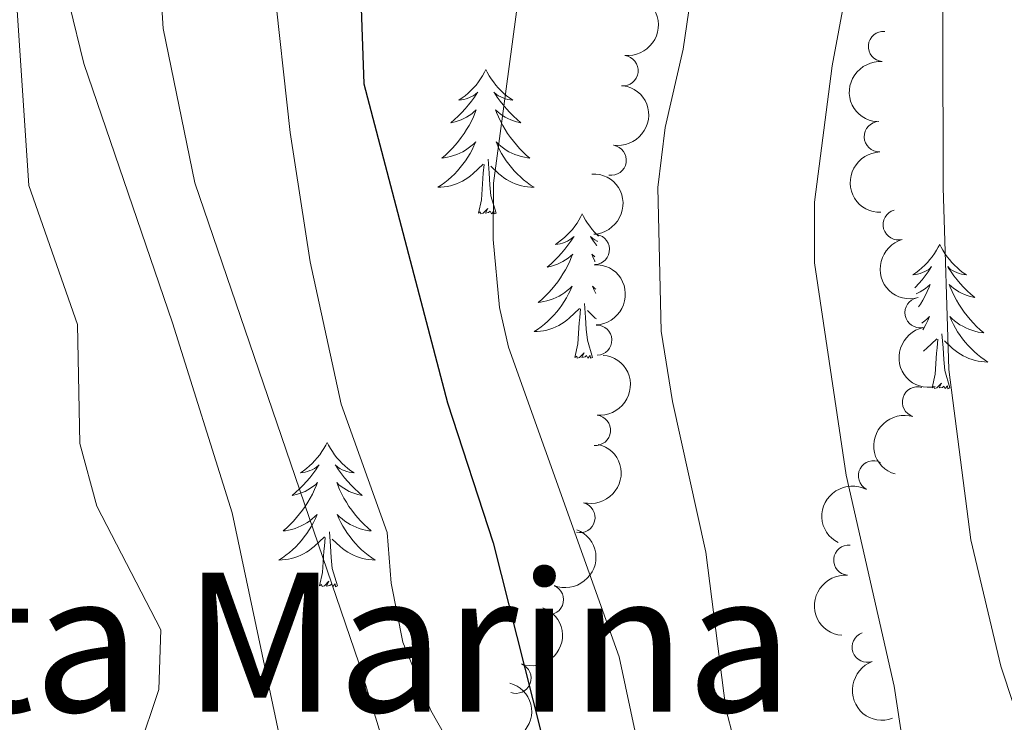
# Model space of a CAD drawing. Units: metres. Extents: x 627442 to 631951, y 713222 to 716275.
# Drawn here: x 629268 to 629349, y 714502 to 714560 of the extents above; entities that cross this region are included whole.
import ezdxf
from ezdxf.enums import TextEntityAlignment as Align

# ---------------------------------------------------------------- set-up
doc = ezdxf.new("R2010")
doc.units = ezdxf.units.M
doc.header["$MEASUREMENT"] = 0
for name, color, linetype, lineweight in [('Carátula', 7, 'Continuous', 5), ('Elementos auxiliares', 7, 'Continuous', 5), ('Entidades rústicas y varios', 7, 'Continuous', 5), ('Relieve y altimetría', 7, 'Continuous', 5), ('Textos de rotulación', 7, 'Continuous', 5)]:
    doc.layers.add(name, color=color, linetype=linetype, lineweight=lineweight)
doc.styles.add('Style-Times New Roman', font='txt')

msp = doc.modelspace()

# ---------------------------------------------------------------- linework, layer by layer
at = {"layer": 'Carátula', "color": 7, "linetype": 'Continuous', "lineweight": 5}
msp.add_3dface([(627497.2, 713221.8500000001), (631951.4199999999, 713305.25), (631895.8200000001, 716274.74), (627441.6000000001, 716191.3400000001)], dxfattribs=at)
at = {"layer": 'Elementos auxiliares', "color": 250, "linetype": 'Continuous', "lineweight": 5}
msp.add_3dface([(628364.24, 713632.02), (628321.53, 715945.3800000001), (631740.8, 716009.4199999999), (631784.6399999999, 713696.06)], dxfattribs=at)
at = {"layer": 'Entidades rústicas y varios', "color": 92, "linetype": 'Continuous', "lineweight": 5, "flags": 128}
for points in [[(629306.3800000001, 714555.5800000001), (629306.27, 714555.3600000001), (629306.1100000001, 714555.0800000001), (629305.95, 714554.8200000001), (629305.76, 714554.56), (629305.5700000001, 714554.31), (629305.3600000001, 714554.0700000001), (629305.1399999999, 714553.8500000001), (629304.9099999999, 714553.6300000001), (629304.6699999999, 714553.4299999999), (629304.4199999999, 714553.24), (629304.1599999999, 714553.06), (629304.3600000001, 714553.0800000001), (629304.56, 714553.1200000001), (629304.76, 714553.1799999999), (629304.96, 714553.25), (629305.1499999999, 714553.3300000001), (629305.3300000001, 714553.4299999999), (629305.5, 714553.54), (629305.71, 714553.73), (629305.6699999999, 714553.6699999999), (629305.44, 714553.3200000001), (629305.19, 714552.99), (629304.94, 714552.6599999999), (629304.6699999999, 714552.3400000001), (629304.3899999999, 714552.04), (629304.1000000001, 714551.75), (629303.8, 714551.46), (629303.48, 714551.19), (629303.6100000001, 714551.21), (629303.8500000001, 714551.27), (629304.0900000001, 714551.3500000001), (629304.3300000001, 714551.4299999999), (629304.56, 714551.54), (629304.78, 714551.6499999999), (629305, 714551.79), (629305.21, 714551.9299999999), (629305.3999999999, 714552.0900000001), (629305.5900000001, 714552.26), (629305.5, 714552.03), (629305.3500000001, 714551.6699999999), (629305.1799999999, 714551.3200000001), (629304.99, 714550.97), (629304.79, 714550.6300000001), (629304.5800000001, 714550.3), (629304.3500000001, 714549.98), (629304.1100000001, 714549.6699999999), (629303.8600000001, 714549.3700000001), (629303.6000000001, 714549.0700000001), (629303.3200000001, 714548.79), (629303.04, 714548.52), (629302.74, 714548.26), (629302.94, 714548.29), (629303.2, 714548.3400000001), (629303.46, 714548.3999999999), (629303.72, 714548.48), (629303.98, 714548.5700000001), (629304.23, 714548.6799999999), (629304.47, 714548.8), (629304.7, 714548.94), (629304.9299999999, 714549.0900000001), (629305.1399999999, 714549.25), (629305.3500000001, 714549.4299999999), (629305.54, 714549.6200000001), (629305.3999999999, 714549.29), (629305.25, 714548.97), (629305.0800000001, 714548.6599999999), (629304.8999999999, 714548.3500000001), (629304.7, 714548.05), (629304.49, 714547.77), (629304.27, 714547.49), (629304.03, 714547.22), (629303.78, 714546.96), (629303.53, 714546.72), (629303.26, 714546.48), (629302.98, 714546.26), (629302.69, 714546.05), (629302.3999999999, 714545.8600000001), (629302.6599999999, 714545.8700000001), (629302.9299999999, 714545.8999999999), (629303.19, 714545.94), (629303.45, 714545.99), (629303.7, 714546.0700000001), (629303.95, 714546.1499999999), (629304.2, 714546.26), (629304.44, 714546.3700000001), (629304.6699999999, 714546.5), (629304.8899999999, 714546.6499999999), (629305.1000000001, 714546.81), (629305.3, 714546.98), (629306.1499999999, 714547.77)], [(629306.3800000001, 714555.5800000001), (629306.49, 714555.3600000001), (629306.6499999999, 714555.0800000001), (629306.81, 714554.8200000001), (629307, 714554.56), (629307.19, 714554.31), (629307.3999999999, 714554.0700000001), (629307.6200000001, 714553.8500000001), (629307.8500000001, 714553.6300000001), (629308.0900000001, 714553.4299999999), (629308.3400000001, 714553.24), (629308.6000000001, 714553.06), (629308.3999999999, 714553.0800000001), (629308.2, 714553.1200000001), (629308, 714553.1799999999), (629307.8, 714553.25), (629307.6100000001, 714553.3300000001), (629307.4299999999, 714553.4299999999), (629307.26, 714553.54), (629307.05, 714553.73), (629307.0900000001, 714553.6699999999), (629307.3200000001, 714553.3200000001), (629307.5700000001, 714552.99), (629307.8200000001, 714552.6599999999), (629308.0900000001, 714552.3400000001), (629308.3700000001, 714552.04), (629308.6599999999, 714551.75), (629308.96, 714551.46), (629309.28, 714551.19), (629309.1499999999, 714551.21), (629308.9099999999, 714551.27), (629308.6699999999, 714551.3500000001), (629308.4299999999, 714551.4299999999), (629308.2, 714551.54), (629307.98, 714551.6499999999), (629307.76, 714551.79), (629307.55, 714551.9299999999), (629307.3600000001, 714552.0900000001), (629307.1699999999, 714552.26), (629307.26, 714552.03), (629307.4099999999, 714551.6699999999), (629307.5800000001, 714551.3200000001), (629307.77, 714550.97), (629307.97, 714550.6300000001), (629308.1799999999, 714550.3), (629308.4099999999, 714549.98), (629308.6499999999, 714549.6699999999), (629308.8999999999, 714549.3700000001), (629309.1599999999, 714549.0700000001), (629309.44, 714548.79), (629309.72, 714548.52), (629310.02, 714548.26), (629309.8200000001, 714548.29), (629309.56, 714548.3400000001), (629309.3, 714548.3999999999), (629309.04, 714548.48), (629308.78, 714548.5700000001), (629308.53, 714548.6799999999), (629308.29, 714548.8), (629308.06, 714548.94), (629307.8300000001, 714549.0900000001), (629307.6200000001, 714549.25), (629307.4099999999, 714549.4299999999), (629307.22, 714549.6200000001), (629307.3600000001, 714549.29), (629307.51, 714548.97), (629307.6799999999, 714548.6599999999), (629307.8600000001, 714548.3500000001), (629308.06, 714548.05), (629308.27, 714547.77), (629308.49, 714547.49), (629308.73, 714547.22), (629308.98, 714546.96), (629309.23, 714546.72), (629309.5, 714546.48), (629309.78, 714546.26), (629310.0700000001, 714546.05), (629310.3600000001, 714545.8600000001), (629310.1000000001, 714545.8700000001), (629309.8300000001, 714545.8999999999), (629309.5700000001, 714545.94), (629309.31, 714545.99), (629309.06, 714546.0700000001), (629308.81, 714546.1499999999), (629308.56, 714546.26), (629308.3200000001, 714546.3700000001), (629308.0900000001, 714546.5), (629307.8700000001, 714546.6499999999), (629307.6599999999, 714546.81), (629307.46, 714546.98), (629306.8, 714547.6000000001)], [(629307.23, 714543.73), (629306.8, 714545.1699999999), (629306.71, 714546.0700000001), (629306.6599999999, 714547.02), (629306.56, 714548.1799999999)], [(629305.76, 714543.73), (629306.01, 714544.8400000001), (629306.1200000001, 714546.5900000001), (629306.1699999999, 714547.02), (629306.23, 714547.74)], [(629307.23, 714543.73), (629307.06, 714543.6599999999), (629307.04, 714543.8999999999), (629306.8500000001, 714543.6699999999), (629306.73, 714543.8800000001), (629306.6100000001, 714543.77), (629306.3400000001, 714543.72), (629306.53, 714544.1100000001), (629306.1499999999, 714543.73), (629305.96, 714543.6699999999), (629305.9199999999, 714543.8400000001), (629305.76, 714543.73)], [(629314.3400000001, 714543.6599999999), (629314.23, 714543.44), (629314.0700000001, 714543.1599999999), (629313.9099999999, 714542.8999999999), (629313.72, 714542.6400000001), (629313.53, 714542.3900000001), (629313.3200000001, 714542.1499999999), (629313.1000000001, 714541.9299999999), (629312.8700000001, 714541.71), (629312.6300000001, 714541.51), (629312.3800000001, 714541.3200000001), (629312.1200000001, 714541.1400000001), (629312.3200000001, 714541.1599999999), (629312.52, 714541.2), (629312.72, 714541.26), (629312.9199999999, 714541.3300000001), (629313.1100000001, 714541.4099999999), (629313.29, 714541.51), (629313.46, 714541.6200000001), (629313.6699999999, 714541.81), (629313.6300000001, 714541.75), (629313.3999999999, 714541.3999999999), (629313.1499999999, 714541.0700000001), (629312.8999999999, 714540.74), (629312.6300000001, 714540.4299999999), (629312.3500000001, 714540.1200000001), (629312.06, 714539.8300000001), (629311.76, 714539.54), (629311.44, 714539.27), (629311.5700000001, 714539.29), (629311.81, 714539.3500000001), (629312.05, 714539.4299999999), (629312.29, 714539.51), (629312.52, 714539.6200000001), (629312.74, 714539.73), (629312.96, 714539.8700000001), (629313.1699999999, 714540.01), (629313.3600000001, 714540.1699999999), (629313.55, 714540.3400000001), (629313.46, 714540.1200000001), (629313.31, 714539.75), (629313.1399999999, 714539.3999999999), (629312.95, 714539.05), (629312.75, 714538.71), (629312.54, 714538.3800000001), (629312.31, 714538.06), (629312.0700000001, 714537.75), (629311.8200000001, 714537.45), (629311.56, 714537.1499999999), (629311.28, 714536.8700000001), (629311, 714536.6000000001), (629310.7, 714536.3500000001), (629310.8999999999, 714536.3700000001), (629311.1599999999, 714536.4199999999), (629311.4199999999, 714536.48), (629311.6799999999, 714536.56), (629311.94, 714536.6499999999), (629312.19, 714536.76), (629312.4299999999, 714536.8800000001), (629312.6599999999, 714537.02), (629312.8899999999, 714537.1699999999), (629313.1000000001, 714537.3400000001), (629313.31, 714537.51), (629313.5, 714537.7), (629313.3600000001, 714537.3700000001), (629313.21, 714537.05), (629313.04, 714536.74), (629312.8600000001, 714536.4299999999), (629312.6599999999, 714536.1400000001), (629312.45, 714535.8500000001), (629312.23, 714535.5700000001), (629311.99, 714535.3), (629311.74, 714535.04), (629311.49, 714534.8), (629311.22, 714534.5700000001), (629310.94, 714534.3400000001), (629310.6499999999, 714534.1300000001), (629310.3600000001, 714533.94), (629310.6200000001, 714533.95), (629310.8899999999, 714533.98), (629311.1499999999, 714534.02), (629311.4099999999, 714534.0700000001), (629311.6599999999, 714534.1499999999), (629311.9099999999, 714534.23), (629312.1599999999, 714534.3400000001), (629312.3999999999, 714534.45), (629312.6300000001, 714534.5800000001), (629312.8500000001, 714534.73), (629313.06, 714534.8900000001), (629313.26, 714535.06), (629314.1100000001, 714535.8600000001)], [(629314.3400000001, 714543.6599999999), (629314.45, 714543.44), (629314.6100000001, 714543.1599999999), (629314.77, 714542.8999999999), (629314.96, 714542.6400000001), (629315.1499999999, 714542.3900000001), (629315.3600000001, 714542.1499999999), (629315.5800000001, 714541.9299999999), (629315.6799999999, 714541.8300000001)], [(629315.6100000001, 714541.3900000001), (629315.5700000001, 714541.4099999999), (629315.3899999999, 714541.51), (629315.22, 714541.6200000001), (629315.01, 714541.81), (629315.05, 714541.75), (629315.28, 714541.3999999999), (629315.53, 714541.0700000001), (629315.55, 714541.04)], [(629343.8600000001, 714541.1499999999), (629343.74, 714540.9299999999), (629343.5900000001, 714540.6599999999), (629343.4199999999, 714540.3900000001), (629343.24, 714540.1300000001), (629343.04, 714539.8900000001), (629342.8400000001, 714539.6499999999), (629342.6200000001, 714539.4199999999), (629342.3899999999, 714539.21), (629342.1499999999, 714539), (629341.8999999999, 714538.81), (629341.6399999999, 714538.6300000001), (629341.8400000001, 714538.6599999999), (629342.04, 714538.69), (629342.24, 714538.75), (629342.4299999999, 714538.8200000001), (629342.6200000001, 714538.8999999999), (629342.8, 714539), (629342.98, 714539.1100000001), (629343.1799999999, 714539.31), (629343.1399999999, 714539.24), (629342.9099999999, 714538.8900000001), (629342.6699999999, 714538.56), (629342.4099999999, 714538.23), (629342.1399999999, 714537.9199999999), (629341.8600000001, 714537.6100000001), (629341.8, 714537.55)], [(629343.8600000001, 714541.1499999999), (629343.97, 714540.9299999999), (629344.1200000001, 714540.6599999999), (629344.29, 714540.3900000001), (629344.47, 714540.1300000001), (629344.6599999999, 714539.8900000001), (629344.8700000001, 714539.6499999999), (629345.0900000001, 714539.4199999999), (629345.3200000001, 714539.21), (629345.56, 714539), (629345.81, 714538.81), (629346.0700000001, 714538.6300000001), (629345.8700000001, 714538.6599999999), (629345.6699999999, 714538.69), (629345.47, 714538.75), (629345.28, 714538.8200000001), (629345.0900000001, 714538.8999999999), (629344.9099999999, 714539), (629344.73, 714539.1100000001), (629344.53, 714539.31), (629344.5700000001, 714539.24), (629344.8, 714538.8900000001), (629345.04, 714538.56), (629345.3, 714538.23), (629345.56, 714537.9199999999), (629345.8400000001, 714537.6100000001), (629346.1399999999, 714537.3200000001), (629346.44, 714537.03), (629346.75, 714536.76), (629346.6300000001, 714536.79), (629346.3800000001, 714536.8500000001), (629346.1399999999, 714536.9199999999), (629345.8999999999, 714537.01), (629345.6699999999, 714537.1100000001), (629345.45, 714537.23), (629345.24, 714537.3600000001), (629345.03, 714537.5), (629344.8300000001, 714537.6599999999), (629344.6399999999, 714537.8300000001), (629344.73, 714537.6100000001), (629344.8899999999, 714537.25), (629345.06, 714536.8900000001), (629345.24, 714536.55), (629345.44, 714536.21), (629345.6599999999, 714535.8700000001), (629345.8800000001, 714535.55), (629346.1200000001, 714535.24), (629346.3700000001, 714534.94), (629346.6399999999, 714534.6499999999), (629346.9099999999, 714534.3700000001), (629347.2, 714534.0900000001), (629347.5, 714533.8400000001), (629347.3, 714533.8600000001), (629347.03, 714533.9099999999), (629346.77, 714533.97), (629346.51, 714534.05), (629346.26, 714534.1499999999), (629346.01, 714534.25), (629345.77, 714534.3800000001), (629345.53, 714534.51), (629345.31, 714534.6599999999), (629345.0900000001, 714534.8300000001), (629344.8899999999, 714535), (629344.69, 714535.19), (629344.8300000001, 714534.8700000001), (629344.99, 714534.54), (629345.1599999999, 714534.23), (629345.3400000001, 714533.9299999999), (629345.54, 714533.6300000001), (629345.75, 714533.3400000001), (629345.97, 714533.06), (629346.2, 714532.79), (629346.45, 714532.54), (629346.71, 714532.29), (629346.98, 714532.06), (629347.26, 714531.8300000001), (629347.54, 714531.6300000001), (629347.8400000001, 714531.4299999999), (629347.5700000001, 714531.44), (629347.31, 714531.47), (629347.04, 714531.51), (629346.79, 714531.5700000001), (629346.53, 714531.6400000001), (629346.28, 714531.73), (629346.04, 714531.8300000001), (629345.8, 714531.95), (629345.5700000001, 714532.0800000001), (629345.3500000001, 714532.22), (629345.1300000001, 714532.3800000001), (629344.9299999999, 714532.55), (629344.27, 714533.1699999999)], [(629315.3899999999, 714540.1100000001), (629315.3200000001, 714540.1699999999), (629315.1300000001, 714540.3400000001), (629315.22, 714540.1200000001), (629315.3700000001, 714539.75), (629315.3899999999, 714539.71)], [(629315.45, 714537.45), (629315.3700000001, 714537.51), (629315.1799999999, 714537.7), (629315.3200000001, 714537.3700000001), (629315.45, 714537.0800000001)], [(629341.9199999999, 714537.06), (629342.04, 714537.1100000001), (629342.26, 714537.23), (629342.48, 714537.3600000001), (629342.6799999999, 714537.5), (629342.8800000001, 714537.6599999999), (629343.0700000001, 714537.8300000001), (629342.98, 714537.6100000001), (629342.8200000001, 714537.25), (629342.6499999999, 714536.8900000001), (629342.47, 714536.55), (629342.27, 714536.21), (629342.1200000001, 714535.99)], [(629313.72, 714531.81), (629313.97, 714532.9299999999), (629314.0800000001, 714534.6699999999), (629314.1300000001, 714535.1000000001), (629314.19, 714535.8200000001)], [(629315.19, 714531.81), (629314.76, 714533.25), (629314.6699999999, 714534.1499999999), (629314.6200000001, 714535.1000000001), (629314.52, 714536.26)], [(629315.51, 714534.99), (629315.4199999999, 714535.06), (629314.76, 714535.6799999999)], [(629342.3800000001, 714534.6499999999), (629342.3999999999, 714534.6599999999), (629342.6200000001, 714534.8300000001), (629342.8200000001, 714535), (629343.02, 714535.19), (629342.8800000001, 714534.8700000001), (629342.72, 714534.54), (629342.55, 714534.23), (629342.46, 714534.0900000001)], [(629342.51, 714532.3300000001), (629342.5800000001, 714532.3800000001), (629342.78, 714532.55), (629343.6300000001, 714533.3500000001)], [(629344.71, 714529.3), (629344.28, 714530.74), (629344.19, 714531.6400000001), (629344.1399999999, 714532.5900000001), (629344.04, 714533.76)], [(629343.24, 714529.3), (629343.48, 714530.4199999999), (629343.5900000001, 714532.1599999999), (629343.6399999999, 714532.5900000001), (629343.7, 714533.31)], [(629315.19, 714531.81), (629315.02, 714531.74), (629315, 714531.98), (629314.81, 714531.76), (629314.69, 714531.96), (629314.5700000001, 714531.8500000001), (629314.3, 714531.8), (629314.49, 714532.19), (629314.1100000001, 714531.81), (629313.9199999999, 714531.76), (629313.8800000001, 714531.9199999999), (629313.72, 714531.81)], [(629344.71, 714529.3), (629344.53, 714529.23), (629344.51, 714529.47), (629344.3200000001, 714529.25), (629344.2, 714529.45), (629344.0800000001, 714529.3400000001), (629343.81, 714529.29), (629344.01, 714529.6799999999), (629343.6200000001, 714529.3), (629343.4299999999, 714529.25), (629343.3899999999, 714529.4099999999), (629343.24, 714529.3)], [(629293.27, 714524.79), (629293.1599999999, 714524.5700000001), (629293.01, 714524.3), (629292.8400000001, 714524.03), (629292.6599999999, 714523.77), (629292.46, 714523.53), (629292.26, 714523.29), (629292.04, 714523.06), (629291.81, 714522.8500000001), (629291.5700000001, 714522.6400000001), (629291.3200000001, 714522.45), (629291.06, 714522.27), (629291.25, 714522.3), (629291.46, 714522.3300000001), (629291.6599999999, 714522.3900000001), (629291.8500000001, 714522.46), (629292.04, 714522.54), (629292.22, 714522.6400000001), (629292.3999999999, 714522.75), (629292.6000000001, 714522.95), (629292.56, 714522.8800000001), (629292.3300000001, 714522.53), (629292.0900000001, 714522.2), (629291.8300000001, 714521.8700000001), (629291.56, 714521.56), (629291.28, 714521.25), (629290.99, 714520.96), (629290.69, 714520.6699999999), (629290.3700000001, 714520.3999999999), (629290.5, 714520.4299999999), (629290.74, 714520.49), (629290.99, 714520.56), (629291.22, 714520.6499999999), (629291.45, 714520.75), (629291.6799999999, 714520.8700000001), (629291.8899999999, 714521), (629292.1000000001, 714521.1400000001), (629292.3, 714521.3), (629292.48, 714521.47), (629292.3999999999, 714521.25), (629292.24, 714520.8900000001), (629292.0700000001, 714520.53), (629291.8800000001, 714520.19), (629291.6799999999, 714519.8500000001), (629291.47, 714519.51), (629291.24, 714519.19), (629291, 714518.8800000001), (629290.75, 714518.5800000001), (629290.49, 714518.29), (629290.22, 714518.01), (629289.9299999999, 714517.73), (629289.6300000001, 714517.48), (629289.8300000001, 714517.5), (629290.0900000001, 714517.55), (629290.3600000001, 714517.6100000001), (629290.6200000001, 714517.69), (629290.8700000001, 714517.79), (629291.1200000001, 714517.8900000001), (629291.3600000001, 714518.02), (629291.5900000001, 714518.1499999999), (629291.8200000001, 714518.3), (629292.04, 714518.47), (629292.24, 714518.6400000001), (629292.44, 714518.8300000001), (629292.3, 714518.51), (629292.1399999999, 714518.1799999999), (629291.97, 714517.8700000001), (629291.79, 714517.5700000001), (629291.5900000001, 714517.27), (629291.3800000001, 714516.98), (629291.1599999999, 714516.7), (629290.9199999999, 714516.4299999999), (629290.6799999999, 714516.1799999999), (629290.4199999999, 714515.9299999999), (629290.1499999999, 714515.7), (629289.8700000001, 714515.47), (629289.5800000001, 714515.27), (629289.29, 714515.0700000001), (629289.56, 714515.0800000001), (629289.8200000001, 714515.1100000001), (629290.0800000001, 714515.1499999999), (629290.3400000001, 714515.21), (629290.6000000001, 714515.28), (629290.8500000001, 714515.3700000001), (629291.0900000001, 714515.47), (629291.3300000001, 714515.5900000001), (629291.56, 714515.72), (629291.78, 714515.8600000001), (629291.99, 714516.02), (629292.2, 714516.19), (629293.04, 714516.99)], [(629293.27, 714524.79), (629293.3800000001, 714524.5700000001), (629293.54, 714524.3), (629293.71, 714524.03), (629293.8899999999, 714523.77), (629294.0800000001, 714523.53), (629294.29, 714523.29), (629294.51, 714523.06), (629294.74, 714522.8500000001), (629294.98, 714522.6400000001), (629295.23, 714522.45), (629295.49, 714522.27), (629295.29, 714522.3), (629295.0900000001, 714522.3300000001), (629294.8899999999, 714522.3900000001), (629294.69, 714522.46), (629294.5, 714522.54), (629294.3200000001, 714522.6400000001), (629294.1499999999, 714522.75), (629293.94, 714522.95), (629293.98, 714522.8800000001), (629294.22, 714522.53), (629294.46, 714522.2), (629294.71, 714521.8700000001), (629294.98, 714521.56), (629295.26, 714521.25), (629295.55, 714520.96), (629295.8600000001, 714520.6699999999), (629296.1699999999, 714520.3999999999), (629296.05, 714520.4299999999), (629295.8, 714520.49), (629295.56, 714520.56), (629295.3200000001, 714520.6499999999), (629295.0900000001, 714520.75), (629294.8700000001, 714520.8700000001), (629294.6499999999, 714521), (629294.44, 714521.1400000001), (629294.25, 714521.3), (629294.06, 714521.47), (629294.1499999999, 714521.25), (629294.3, 714520.8900000001), (629294.48, 714520.53), (629294.6599999999, 714520.19), (629294.8600000001, 714519.8500000001), (629295.0700000001, 714519.51), (629295.3, 714519.19), (629295.54, 714518.8800000001), (629295.79, 714518.5800000001), (629296.05, 714518.29), (629296.3300000001, 714518.01), (629296.6200000001, 714517.73), (629296.9099999999, 714517.48), (629296.72, 714517.5), (629296.45, 714517.55), (629296.19, 714517.6100000001), (629295.9299999999, 714517.69), (629295.6699999999, 714517.79), (629295.4199999999, 714517.8900000001), (629295.1799999999, 714518.02), (629294.95, 714518.1499999999), (629294.72, 714518.3), (629294.51, 714518.47), (629294.3, 714518.6400000001), (629294.1100000001, 714518.8300000001), (629294.25, 714518.51), (629294.3999999999, 714518.1799999999), (629294.5700000001, 714517.8700000001), (629294.76, 714517.5700000001), (629294.95, 714517.27), (629295.1599999999, 714516.98), (629295.3899999999, 714516.7), (629295.6200000001, 714516.4299999999), (629295.8700000001, 714516.1799999999), (629296.1200000001, 714515.9299999999), (629296.3899999999, 714515.7), (629296.6699999999, 714515.47), (629296.96, 714515.27), (629297.25, 714515.0700000001), (629296.99, 714515.0800000001), (629296.72, 714515.1100000001), (629296.46, 714515.1499999999), (629296.2, 714515.21), (629295.95, 714515.28), (629295.7, 714515.3700000001), (629295.45, 714515.47), (629295.22, 714515.5900000001), (629294.99, 714515.72), (629294.76, 714515.8600000001), (629294.55, 714516.02), (629294.3500000001, 714516.19), (629293.69, 714516.81)], [(629294.1200000001, 714512.94), (629293.69, 714514.3800000001), (629293.6000000001, 714515.28), (629293.56, 714516.23), (629293.46, 714517.3999999999)], [(629292.6499999999, 714512.94), (629292.8999999999, 714514.06), (629293.01, 714515.8), (629293.06, 714516.23), (629293.1200000001, 714516.95)], [(629294.1200000001, 714512.94), (629293.95, 714512.8700000001), (629293.9299999999, 714513.1100000001), (629293.74, 714512.8900000001), (629293.6200000001, 714513.0900000001), (629293.5, 714512.98), (629293.23, 714512.9299999999), (629293.4199999999, 714513.3200000001), (629293.04, 714512.94), (629292.8500000001, 714512.8900000001), (629292.81, 714513.05), (629292.6499999999, 714512.94)]]:
    msp.add_lwpolyline(points, dxfattribs=at)
at = {"layer": 'Entidades rústicas y varios', "color": 92, "linetype": 'Continuous', "lineweight": 5, "extrusion": (-0.1411876065040526, 0.1764573647815672, 0.9741297953476229)}
msp.add_arc((-937808.8750696706, -160368.9555925056, 37853.72156339543), 2.516055640060343, 45.36446333574664, 225.9090503451193, dxfattribs=at)
at = {"layer": 'Entidades rústicas y varios', "color": 92, "linetype": 'Continuous', "lineweight": 5}
for centre, radius, start, end in [((629339.2200974161, 714557.494480951, 641.76617351974), 1.250091938746998, 85.45628527970851, 264.6698396987039), ((629317.7080065431, 714555.4961652872, 633.1944033258798), 1.250091938746999, 264.0171685368613, 83.23072295585675), ((629338.8820632906, 714550.0394964269, 642.3690925967488), 1.250091938746998, 91.66062182691019, 270.8741762459056), ((629316.7300794641, 714548.1005126636, 632.463946703042), 1.250091938746999, 261.3210015558032, 80.53455597479864), ((629340.438592006, 714542.7683367173, 642.971665584009), 1.250091938746999, 105.7443232722978, 284.9578776912932), ((629315.3431331867, 714540.7284922532, 632.0060156632355), 1.250091938746998, 272.4097359002529, 91.62329031924834), ((629342.2359463826, 714535.5138841274, 643.5600000000001), 1.250091938746999, 101.9749363163272, 281.1884907353226), ((629315.5319992602, 714533.2339430584, 632.2206362014554), 1.250091938746998, 272.4097359002529, 91.62329031924834), ((629342.0256834258, 714528.1329822352, 643.2461180226296), 1.250091938746999, 73.33437196824866, 252.5479263872441), ((629315.4312991963, 714525.7902909073, 631.5163271483458), 1.250091938746998, 264.5488211243937, 83.76237554338911), ((629338.391488743, 714522.0283945967, 640.9846739415947), 1.250091938746999, 62.6177519616255, 241.8313063806209), ((629314.1453411004, 714518.5891596663, 629.966210567644), 1.250091938746999, 256.5311718026645, 75.74472622165992), ((629336.3548059734, 714515.0678595142, 640.1139579802532), 1.250091938746998, 85.21812630327747, 264.4316807222729), ((629311.5442902937, 714511.7999118045, 628.2212324435371), 1.250091938746999, 248.2805581417872, 67.49411256078258), ((629337.8774606413, 714507.8814998285, 640.3512090399967), 1.250091938746998, 109.9508397783148, 289.1643941973102), ((629308.8650290198, 714505.3149686535, 625.5945968480412), 1.250091938746998, 249.5825263745987, 68.79608079359406)]:
    msp.add_arc(centre, radius, start, end, dxfattribs=at)
at = {"layer": 'Entidades rústicas y varios', "color": 92, "linetype": 'Continuous', "lineweight": 5, "extrusion": (0.145574743679411, -0.1728558237915981, 0.9741297953476231)}
msp.add_arc((941663.6888157015, 137645.7334014553, -31274.17604119495), 2.516055640060342, 45.36446333574663, 225.9090503451192, dxfattribs=at)
at = {"layer": 'Entidades rústicas y varios', "color": 92, "linetype": 'Continuous', "lineweight": 5, "extrusion": (-0.1327308267685826, 0.1829034429455247, 0.9741297953476229)}
msp.add_arc((-929014.7939894634, -203158.9834304358, 47779.86893558594), 2.516055640060342, 45.36446333574663, 225.9090503451192, dxfattribs=at)
at = {"layer": 'Entidades rústicas y varios', "color": 92, "linetype": 'Continuous', "lineweight": 5, "extrusion": (0.1634034053613845, -0.1561104382554265, 0.9741297953476229)}
msp.add_arc((951397.8022403705, 37698.30720409437, -8086.66338362555), 2.516055640060342, 45.36446333574662, 225.9090503451192, dxfattribs=at)
at = {"layer": 'Entidades rústicas y varios', "color": 92, "linetype": 'Continuous', "lineweight": 5, "extrusion": (-0.1654304481234152, 0.1539607373640575, 0.974129795347623)}
for centre in [(-951803.0034426597, -25306.08069134114, 6519.143209967326), (-951797.6458928493, -25300.92375411635, 6518.167167708845)]:
    msp.add_arc(centre, 2.516055640060342, 45.36446333574663, 225.9090503451193, dxfattribs=at)
at = {"layer": 'Entidades rústicas y varios', "color": 92, "linetype": 'Continuous', "lineweight": 5, "extrusion": (0.1964794823546313, -0.1116555185812793, 0.9741297953476229)}
msp.add_arc((932175.8607678611, -188958.9073100585, 44496.36721868112), 2.516055640060341, 45.36446333574663, 225.9090503451192, dxfattribs=at)
at = {"layer": 'Entidades rústicas y varios', "color": 92, "linetype": 'Continuous', "lineweight": 5, "extrusion": (0.1887141258888894, -0.1243306901211067, 0.9741297953476229)}
msp.add_arc((942916.0758087877, -128858.2978031189, 30554.17646483803), 2.516055640060342, 45.36446333574665, 225.9090503451193, dxfattribs=at)
at = {"layer": 'Entidades rústicas y varios', "color": 92, "linetype": 'Continuous', "lineweight": 5, "extrusion": (-0.142818868259357, 0.1751396947728146, 0.974129795347623)}
msp.add_arc((-939276.8771080666, -151864.6575009649, 35879.07912249352), 2.516055640060342, 45.36446333574664, 225.9090503451193, dxfattribs=at)
at = {"layer": 'Entidades rústicas y varios', "color": 92, "linetype": 'Continuous', "lineweight": 5, "extrusion": (0.106030434536831, -0.1995712623799554, 0.9741297953476231)}
msp.add_arc((891014.5433551131, 327180.845490579, -75243.07873103), 2.516055640060342, 45.36446333574663, 225.9090503451193, dxfattribs=at)
at = {"layer": 'Entidades rústicas y varios', "color": 92, "linetype": 'Continuous', "lineweight": 5, "extrusion": (-0.116994677348138, 0.1933478401436212, 0.974129795347623)}
msp.add_arc((-908326.4020498213, -277992.8385216615, 65138.07853688044), 2.516055640060341, 45.36446333574665, 225.9090503451193, dxfattribs=at)
at = {"layer": 'Entidades rústicas y varios', "color": 92, "linetype": 'Continuous', "lineweight": 5, "extrusion": (0.06707054382741852, -0.2158070526342746, 0.9741297953476229)}
msp.add_arc((813040.6289119131, 482871.5757432508, -111364.2334428143), 2.516055640060342, 45.36446333574663, 225.9090503451192, dxfattribs=at)
at = {"layer": 'Entidades rústicas y varios', "color": 92, "linetype": 'Continuous', "lineweight": 5, "extrusion": (-0.08803772693663736, 0.2081357740798739, 0.9741297953476231)}
msp.add_arc((-857947.1811287482, -402084.6848945925, 93924.46679955476), 2.516055640060342, 45.36446333574665, 225.9090503451193, dxfattribs=at)
at = {"layer": 'Entidades rústicas y varios', "color": 92, "linetype": 'Continuous', "lineweight": 5, "extrusion": (0.144854985552466, -0.1734594332303468, 0.974129795347623)}
msp.add_arc((941039.4281975778, 141427.1523495561, -32153.12693409025), 2.516055640060342, 45.36446333574663, 225.9090503451193, dxfattribs=at)
at = {"layer": 'Entidades rústicas y varios', "color": 92, "linetype": 'Continuous', "lineweight": 5, "extrusion": (-0.09274419198333513, 0.2060816747538618, 0.974129795347623)}
msp.add_arc((-867102.496220544, -382987.1204782715, 89491.30918022415), 2.516055640060342, 45.36446333574664, 225.9090503451193, dxfattribs=at)
at = {"layer": 'Entidades rústicas y varios', "color": 92, "linetype": 'Continuous', "lineweight": 5, "extrusion": (0.2041403081522571, -0.09694264491698029, 0.974129795347623)}
msp.add_arc((915392.8113169235, -255070.2990787379, 59830.91869171031), 2.516055640060342, 45.36446333574664, 225.9090503451193, dxfattribs=at)
at = {"layer": 'Entidades rústicas y varios', "color": 92, "linetype": 'Continuous', "lineweight": 5, "extrusion": (-0.1086289666947989, 0.198168840665778, 0.9741297953476231)}
msp.add_arc((-895285.2410994385, -315523.0993851461, 73836.95900350546), 2.516055640060342, 45.36446333574664, 225.9090503451193, dxfattribs=at)
at = {"layer": 'Relieve y altimetría', "color": 30, "linetype": 'Continuous', "lineweight": 25, "elevation": 625, "flags": 128}
msp.add_lwpolyline([(629269.8800000001, 714625.03), (629288.3800000001, 714605.8600000001), (629291.5700000001, 714602.01), (629294.77, 714596.54), (629297.51, 714590.7), (629300.69, 714585.6300000001), (629301.3300000001, 714581.22), (629298.1000000001, 714571.96), (629296.54, 714566.44), (629296.06, 714561.46), (629296.31, 714554.4099999999), (629303.22, 714528.0700000001), (629306.97, 714516.49), (629311.55, 714498.4199999999)], dxfattribs=at)
at = {"layer": 'Relieve y altimetría', "color": 30, "linetype": 'Continuous', "lineweight": 5, "flags": 128}
for points, elevation in [([(629324.97, 714618.8200000001), (629335.0700000001, 714605.8900000001), (629337.78, 714601.3400000001), (629339.97, 714596.3500000001), (629341.3899999999, 714591.48), (629343.54, 714580.55), (629344.0900000001, 714572.48), (629344.1399999999, 714545.8400000001), (629344.6200000001, 714530.8200000001), (629346.44, 714516.74), (629348.9099999999, 714506.31), (629349.96, 714503.1400000001), (629354.5700000001, 714493.46), (629361.04, 714485.94), (629365.74, 714483.05), (629370.74, 714482.31), (629373.45, 714482.52), (629380.8500000001, 714484), (629386.46, 714485.6400000001), (629389.73, 714487.01), (629396.24, 714490.9199999999), (629399.9299999999, 714494.29), (629401.7, 714496.56), (629404.21, 714500.9099999999)], 645), ([(629313.1100000001, 714608.46), (629317.8400000001, 714603.75), (629321.2, 714599.24), (629323.1000000001, 714594.6200000001), (629324.47, 714589.6100000001), (629324.6599999999, 714578.47), (629324.03, 714566.5), (629322.6799999999, 714557.27), (629321.19, 714550.81), (629320.5900000001, 714545.8400000001), (629320.8700000001, 714533.97), (629321.79, 714528.1599999999), (629324.56, 714515.72), (629326.19, 714502.78), (629327.47, 714497.95)], 635), ([(629276.19, 714607.3400000001), (629282.25, 714597.94), (629285.8899999999, 714591.24), (629288.6699999999, 714584.76), (629290.1000000001, 714579.94), (629290.01, 714573.77), (629288.8, 714563.2), (629290.22, 714550.3900000001), (629291.8700000001, 714539.72), (629294.4299999999, 714527.94), (629298.22, 714517.3600000001), (629298.5700000001, 714513.1799999999), (629299.52, 714508.28), (629301.8400000001, 714502.6499999999), (629304.8400000001, 714497.3600000001)], 620), ([(629318.8800000001, 714500.1200000001), (629317.3800000001, 714507.0700000001), (629308.26, 714532.6499999999), (629307.5, 714535.9299999999), (629306.98, 714541.56), (629307, 714546.21), (629309.1100000001, 714561.81), (629311.96, 714575.99), (629312.3600000001, 714580.96), (629312.28, 714583.55), (629311.48, 714588.51), (629309.06, 714596.1799999999), (629307.8700000001, 714598.4299999999), (629301.3, 714607.8500000001)], 630), ([(629323.21, 714606.95), (629328.3899999999, 714600.55), (629331.1399999999, 714596.3400000001), (629332.5, 714593.1000000001), (629335.99, 714581.04), (629337.0800000001, 714574.29), (629337.05, 714569.3), (629336.55, 714564.31), (629334.98, 714555.8900000001), (629333.52, 714544.6400000001), (629333.53, 714539.6300000001), (629336.1399999999, 714522.0800000001), (629340.0900000001, 714504.6699999999), (629341.03, 714498.53)], 640), ([(629264.31, 714605.79), (629269.8, 714596.3300000001), (629274.3700000001, 714592.22), (629276.1499999999, 714589.95), (629278.0800000001, 714585.29), (629279.1699999999, 714580.4199999999), (629279.74, 714575.44), (629279.3899999999, 714564.24), (629279.74, 714558.99), (629282.3500000001, 714546.22), (629295.9199999999, 714506.51), (629301.0900000001, 714489.6100000001)], 615), ([(629260.9299999999, 714590.1799999999), (629270.29, 714581.3500000001), (629271.5700000001, 714577.56), (629271.3700000001, 714567.27), (629271.98, 714560.94), (629273.1699999999, 714556.0800000001), (629280.49, 714534.6699999999), (629285.44, 714518.98), (629291.45, 714490.5)], 610), ([(629267.31, 714565.8500000001), (629268.6300000001, 714546.01), (629272.6499999999, 714534.53), (629272.8500000001, 714524.71), (629274.25, 714519.52), (629279.54, 714509.3200000001), (629279.3800000001, 714504.3800000001), (629277.6799999999, 714499.3700000001), (629277.99, 714491.8200000001), (629279.6100000001, 714487.0900000001), (629281.96, 714482.3900000001), (629293.44, 714466.46), (629308.8500000001, 714447.49), (629313.03, 714443.05), (629318.0800000001, 714438.49), (629322.6200000001, 714436.3900000001), (629328.25, 714434.6599999999), (629337.26, 714428.98)], 605)]:
    msp.add_lwpolyline(points, dxfattribs=dict(at, elevation=elevation))

# ---------------------------------------------------------------- texts
at = {"layer": 'Textos de rotulación', "color": 250, "linetype": 'Continuous', "lineweight": 5, "style": 'Style-Times New Roman'}
msp.add_text('Santa Marina', height=11.50002, dxfattribs=at).set_placement((629283.5627584045, 714508.2900100001, 607.74), align=Align.MIDDLE_CENTER)

doc.saveas('drawing.dxf')
